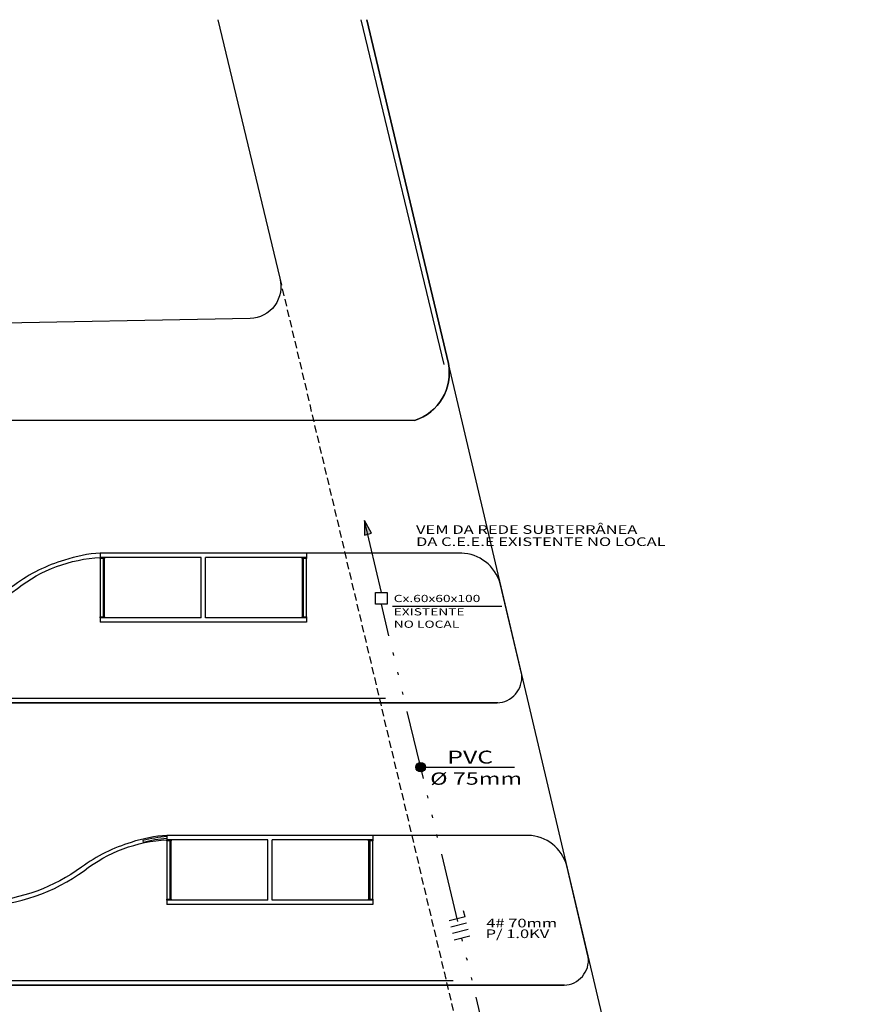
# Model space of a CAD drawing. Extents: x -193 to 12, y -71 to 130.
# Drawn here: x -133 to -104, y -24 to 10 of the extents above; entities that cross this region are included whole.
import ezdxf

# ---------------------------------------------------------------- set-up
doc = ezdxf.new("R2010")
doc.units = 0
doc.header["$MEASUREMENT"] = 0
doc.linetypes.add('ACAD_ISO14W100', pattern=[24, 12, -3, 0, -3, 0, -3, 0, -3])
doc.linetypes.add('HIDDEN', pattern=[0.375, 0.25, -0.125])
doc.layers.get('0').update_dxf_attribs({"linetype": 'CONTINUOUS'})
for name, color, linetype in [('FAIXA', 7, 'CONTINUOUS'), ('RAMPA', 7, 'CONTINUOUS'), ('TEXTOS', 7, 'CONTINUOUS')]:
    doc.layers.add(name, color=color, linetype=linetype)
doc.styles.add('REGUA60', font='romnswin.shx', dxfattribs={"width": 1.4})

msp = doc.modelspace()

# ---------------------------------------------------------------- hatches: boundary and pattern name
at = {"linetype": 'CONTINUOUS', "ltscale": 0.8}
msp.add_hatch(color=256, dxfattribs=at).paths.add_polyline_path([(-120.614, -7.049), (-120.614, -7.559), (-120.375, -7.496)])
h = msp.add_hatch(color=256, dxfattribs=at)
edge = h.paths.add_edge_path()
edge.add_arc((-118.663, -15.617), 0.164, 0, 360)

# ---------------------------------------------------------------- linework, layer by layer
for p, q in [((-117.847, -1.64), (-120.724, 10.332)), ((-117.702, -1.599), (-120.537, 10.332)), ((-103.786, -60.646), (-117.702, -1.599)), ((-118.875, -3.586), (-183.591, -3.586)), ((-122.631, -8.186), (-129.781, -8.186)), ((-129.781, -8.186), (-129.781, -8.336)), ((-117.232, -8.186), (-122.631, -8.186)), ((-122.631, -8.186), (-122.631, -8.336)), ((-126.281, -8.336), (-129.781, -8.336)), ((-129.781, -8.336), (-129.781, -10.436)), ((-129.671, -10.396), (-129.671, -8.376)), ((-129.631, -10.436), (-129.631, -8.336)), ((-126.281, -10.436), (-126.281, -8.336)), ((-122.631, -8.336), (-126.131, -8.336)), ((-126.131, -10.436), (-126.131, -8.336)), ((-122.781, -8.336), (-122.781, -10.436)), ((-122.741, -8.376), (-122.741, -10.396)), ((-122.631, -10.436), (-122.631, -8.336)), ((-126.281, -10.436), (-129.781, -10.436)), ((-129.781, -10.436), (-129.781, -10.586)), ((-122.631, -10.586), (-129.781, -10.586)), ((-122.631, -10.436), (-126.131, -10.436)), ((-122.631, -10.436), (-122.631, -10.586)), ((-119.888, -13.236), (-177.771, -13.236)), ((-120.281, -13.236), (-174.281, -13.236)), ((-115.98, -13.386), (-177.684, -13.386)), ((-120.321, -17.986), (-127.471, -17.986)), ((-127.471, -17.986), (-127.471, -18.136)), ((-114.922, -17.986), (-120.321, -17.986)), ((-120.321, -17.986), (-120.321, -18.136)), ((-128.31, -18.165), (-128.295, -18.23)), ((-123.971, -18.136), (-127.471, -18.136)), ((-127.471, -18.136), (-127.471, -20.236)), ((-127.361, -20.196), (-127.361, -18.176)), ((-127.321, -20.236), (-127.321, -18.136)), ((-123.971, -20.236), (-123.971, -18.136)), ((-120.321, -18.136), (-123.821, -18.136)), ((-123.821, -20.236), (-123.821, -18.136)), ((-120.471, -18.136), (-120.471, -20.236)), ((-120.431, -18.176), (-120.431, -20.196)), ((-120.321, -20.236), (-120.321, -18.136)), ((-123.971, -20.236), (-127.471, -20.236)), ((-127.471, -20.236), (-127.471, -20.386)), ((-120.321, -20.386), (-127.471, -20.386)), ((-120.321, -20.236), (-123.821, -20.236)), ((-120.321, -20.236), (-120.321, -20.386)), ((-117.54, -23.036), (-175.375, -23.036)), ((-113.671, -23.186), (-175.375, -23.186))]:
    msp.add_line(p, q)
at = {"linetype": 'HIDDEN'}
msp.add_line((-123.552, 1.358), (-108.017, -64.276), dxfattribs=at)
at = {"ltscale": 0.8}
for p, q in [((-117.123, -20.817), (-117.672, -20.954)), ((-117.123, -20.817), (-117.176, -20.605)), ((-117.068, -21.036), (-117.617, -21.173)), ((-117.013, -21.255), (-117.562, -21.392)), ((-116.956, -21.482), (-117.505, -21.619))]:
    msp.add_line(p, q, dxfattribs=at)
for points in [[(-120.537, 10.332), (-117.702, -1.599, -0.377635), (-118.875, -3.586), (-183.591, -3.586, -0.332343), (-186.457, -1.317), (-188.56, 7.472)], [(-125.698, 10.332), (-123.552, 1.358, -0.486403), (-124.585, -0.04), (-153.853, -0.602), (-167.03, -0.869), (-182.457, -1.148), (-184.809, 8.736)], [(-178.475, -10.486, 0.291087), (-179.031, -11.286), (-179.031, -12.086, 0.414214), (-177.731, -13.386), (-116.006, -13.386, 0.426128), (-115.155, -12.407), (-115.902, -9.236, 0.325425), (-117.258, -8.186), (-129.781, -8.186, 0.065767), (-131.027, -8.426, 0.085849), (-132.753, -9.288, -0.140147), (-136.033, -10.486), (-178.475, -10.486)], [(-136.236, -10.636, 0.151852), (-132.653, -9.409, -0.153735), (-129.78, -8.336, -0.158338)], [(-176.154, -20.286, 0.291087), (-176.709, -21.086), (-176.709, -21.886, 0.414214), (-175.409, -23.186), (-113.685, -23.186, 0.435581), (-112.845, -22.207), (-113.593, -19.036, 0.331435), (-114.936, -17.986), (-127.471, -17.986, 0.064695), (-128.706, -18.226, 0.085849), (-130.432, -19.088, -0.140147), (-133.711, -20.286), (-176.154, -20.286)], [(-133.917, -20.436, 0.151419), (-130.343, -19.209, -0.153735), (-127.47, -18.136, -0.158309)]]:
    msp.add_lwpolyline(points, format="xyb")
at = {"linetype": 'CONTINUOUS', "ltscale": 0.8}
for points in [[(-120.028, -9.556), (-120.614, -7.049)], [(-119.641, -10.032), (-115.843, -10.032)], [(-118.663, -15.617), (-115.403, -15.617)]]:
    msp.add_lwpolyline(points, dxfattribs=at)
msp.add_lwpolyline([(-120.614, -7.049), (-120.614, -7.559), (-120.375, -7.496)], close=True, dxfattribs=at)
for points in [[(-129.781, -8.376), (-129.781, -8.336), (-129.631, -8.336), (-129.631, -8.376)], [(-122.781, -8.376), (-122.781, -8.336), (-122.631, -8.336), (-122.631, -8.376)], [(-129.781, -10.436), (-129.781, -10.396), (-129.631, -10.396), (-129.631, -10.436)], [(-122.781, -10.436), (-122.781, -10.396), (-122.631, -10.396), (-122.631, -10.436)], [(-127.471, -18.176), (-127.471, -18.136), (-127.321, -18.136), (-127.321, -18.176)], [(-120.471, -18.176), (-120.471, -18.136), (-120.321, -18.136), (-120.321, -18.176)], [(-127.471, -20.236), (-127.471, -20.196), (-127.321, -20.196), (-127.321, -20.236)], [(-120.471, -20.236), (-120.471, -20.196), (-120.321, -20.196), (-120.321, -20.236)]]:
    msp.add_lwpolyline(points, close=True)
msp.add_circle((-118.663, -15.617), 0.164, dxfattribs=at)
for centre, radius, start, end in [((-119.417, -1.927), 1.746, 288.082, 10.8353), ((-127.182, -22.404), 4.387, 93.7801, 104.9051), ((-127.237, -22.139), 4.05, 93.3304, 105.1506)]:
    msp.add_arc(centre, radius, start, end)
at = {"layer": 'FAIXA', "linetype": 'ACAD_ISO14W100', "ltscale": 0.2}
msp.add_lwpolyline([(-114.98, -30.886), (-120.028, -9.956)], dxfattribs=at)
at = {"layer": 'RAMPA', "ltscale": 0.5}
for p, q in [((-120.228, -9.556), (-119.828, -9.556)), ((-120.228, -9.956), (-120.228, -9.556)), ((-119.828, -9.556), (-119.828, -9.956)), ((-119.828, -9.956), (-120.228, -9.956))]:
    msp.add_line(p, q, dxfattribs=at)

# ---------------------------------------------------------------- texts
at = {"layer": 'TEXTOS', "style": 'REGUA60', "width": 1.4}
for s, p in [('VEM DA REDE SUBTERRÂNEA', (-118.825, -7.517)), ('DA C.E.E.E EXISTENTE NO LOCAL', (-118.825, -7.939))]:
    msp.add_text(s, height=0.3, dxfattribs=at).set_placement(p)
at = {"layer": 'TEXTOS', "color": 7, "style": 'REGUA60', "width": 1.4}
for s, height, p in [('Cx.60x60x100', 0.25, (-119.598, -9.885)), ('EXISTENTE', 0.25, (-119.598, -10.348)), ('NO LOCAL', 0.25, (-119.598, -10.778)), ('PVC', 0.45, (-117.738, -15.492)), ('Ø 75mm', 0.425, (-118.333, -16.226)), ('4# 70mm', 0.3, (-116.388, -21.178)), ('P/ 1.0KV', 0.3, (-116.409, -21.549))]:
    msp.add_text(s, height=height, dxfattribs=at).set_placement(p)

doc.saveas('drawing.dxf')
